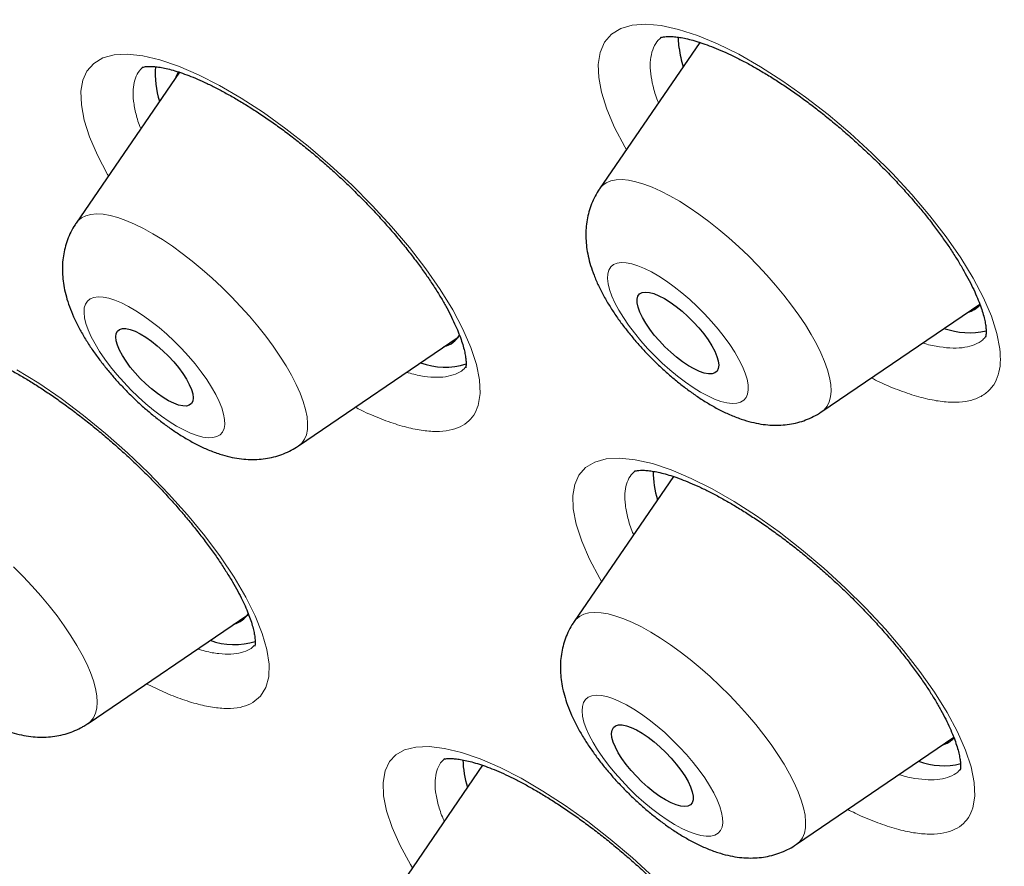
# Model space of a CAD drawing. Units: millimetres. Extents: x 8 to 954, y 12 to 973.
# Drawn here: x 856 to 863, y 459 to 466 of the extents above; entities that cross this region are included whole.
import ezdxf

# ---------------------------------------------------------------- set-up
doc = ezdxf.new("R2010")
doc.units = ezdxf.units.MM

msp = doc.modelspace()

# ---------------------------------------------------------------- linework, layer by layer
at = {"color": 7, "linetype": 'Continuous', "lineweight": 30}
for p, q in [((861.0006, 465.4895), (860.2233, 464.3545)), ((856.9657, 465.2582), (856.1644, 464.0883)), ((856.9382, 465.2193), (856.9375, 465.2171)), ((861.9469, 462.6267), (863.1706, 463.4605)), ((857.8881, 462.3605), (859.1259, 463.2039)), ((857.8881, 462.3605), (857.8864, 462.3594)), ((860.7965, 462.1229), (860.026, 460.9979)), ((856.2566, 460.2075), (857.4945, 461.0509)), ((856.2236, 460.1865), (856.2554, 460.2076)), ((861.7497, 459.2701), (862.9689, 460.1008)), ((859.3153, 459.8828), (858.5511, 458.7671)), ((861.7497, 459.2701), (861.748, 459.269))]:
    msp.add_line(p, q, dxfattribs=at)
at = {"color": 252, "linetype": 'Continuous', "lineweight": 0, "flags": 128}
for points in [[(860.4305, 464.6572), (860.4175, 464.6787), (860.3394, 464.8293), (860.279, 464.9721), (860.2376, 465.1042), (860.2164, 465.2171), (860.2124, 465.3184), (860.2273, 465.4124), (860.2616, 465.491), (860.3148, 465.5528), (860.3865, 465.5968), (860.4758, 465.623), (860.5811, 465.6308), (860.7016, 465.62), (860.8359, 465.5908), (860.9815, 465.5438), (861.1373, 465.4792), (861.3016, 465.3979), (861.4712, 465.3013), (861.6448, 465.1902), (861.8205, 465.0658), (861.9951, 464.9305), (862.1668, 464.7853), (862.3342, 464.6318), (862.4939, 464.473), (862.6443, 464.3102), (862.7843, 464.1451), (862.9111, 463.9808), (863.0232, 463.8188), (863.1199, 463.6608), (863.1994, 463.5095), (863.2607, 463.3665), (863.3034, 463.2332), (863.3267, 463.112), (863.3267, 463.112)], [(856.4151, 464.4543), (856.4083, 464.4655), (856.3296, 464.6156), (856.2689, 464.7567), (856.2272, 464.8872), (856.2046, 465.0062), (856.2013, 465.1114), (856.2161, 465.1963), (856.2478, 465.2674), (856.3001, 465.3269), (856.3708, 465.369), (856.4585, 465.3931), (856.5626, 465.3986), (856.682, 465.3857), (856.8144, 465.3547), (856.9587, 465.3056), (857.1135, 465.2391), (857.2757, 465.1564), (857.444, 465.0582), (857.6167, 464.9455), (857.7905, 464.8205), (857.9638, 464.6841), (858.135, 464.5379), (858.3008, 464.3846), (858.4596, 464.2255), (858.6099, 464.0622), (858.749, 463.8979), (858.8752, 463.734), (858.9877, 463.5722), (859.0842, 463.4155), (859.1636, 463.2655), (859.2255, 463.1234), (859.2687, 462.992), (859.2924, 462.8725), (859.2968, 462.7661), (859.2816, 462.6747), (859.2816, 462.6747)], [(860.2233, 464.3545), (860.2446, 464.3793), (860.2739, 464.4005), (860.3092, 464.4154), (860.3503, 464.4237), (860.3968, 464.4254), (860.4484, 464.4205), (860.5047, 464.409), (860.5653, 464.3911), (860.6298, 464.3669), (860.6978, 464.3364), (860.7686, 464.3), (860.8419, 464.2579), (860.9171, 464.2104), (860.9936, 464.1579), (861.071, 464.1007), (861.1485, 464.0393), (861.2258, 463.974), (861.3022, 463.9054), (861.3771, 463.8339), (861.4501, 463.7601), (861.5206, 463.6846), (861.5881, 463.6077), (861.6521, 463.5301), (861.7122, 463.4524), (861.7679, 463.3752), (861.8188, 463.2988), (861.8646, 463.224), (861.9048, 463.1513), (861.9394, 463.0812), (861.9679, 463.0141), (861.9902, 462.9506), (862.0061, 462.8911), (862.0155, 462.8361), (862.0183, 462.786), (862.0146, 462.7411), (862.0043, 462.7017), (861.9875, 462.6681), (861.9644, 462.6406), (861.9469, 462.6267)], [(856.1644, 464.0883), (856.1777, 464.105), (856.2051, 464.1282), (856.2385, 464.1451), (856.2777, 464.1555), (856.3225, 464.1593), (856.3725, 464.1565), (856.4274, 464.1472), (856.4867, 464.1313), (856.55, 464.109), (856.6169, 464.0805), (856.6869, 464.046), (856.7595, 464.0057), (856.8341, 463.9599), (856.9103, 463.909), (856.9874, 463.8532), (857.065, 463.7931), (857.1424, 463.729), (857.2191, 463.6614), (857.2945, 463.5908), (857.3682, 463.5177), (857.4396, 463.4426), (857.5081, 463.3661), (857.5733, 463.2887), (857.6346, 463.211), (857.6918, 463.1335), (857.7443, 463.0568), (857.7917, 462.9815), (857.8338, 462.908), (857.8702, 462.837), (857.9006, 462.7689), (857.9249, 462.7042), (857.9428, 462.6434), (857.9543, 462.5869), (857.9593, 462.5352), (857.9576, 462.4886), (857.9494, 462.4474), (857.9347, 462.4119), (857.9136, 462.3825), (857.8881, 462.3605)], [(861.3741, 462.8336), (861.3661, 462.8768), (861.3515, 462.9243), (861.3306, 462.9756), (861.3036, 463.0301), (861.2709, 463.0871), (861.2329, 463.1459), (861.1899, 463.2058), (861.1426, 463.266), (861.0914, 463.3259), (861.0371, 463.3847), (860.9803, 463.4417), (860.9217, 463.4963), (860.8619, 463.5476), (860.8018, 463.5952), (860.742, 463.6383), (860.6833, 463.6767), (860.6263, 463.7096), (860.5718, 463.7369), (860.5205, 463.758), (860.4729, 463.7728), (860.4296, 463.7811), (860.3912, 463.7828), (860.3582, 463.7778), (860.3308, 463.7663), (860.3095, 463.7483), (860.2946, 463.7241), (860.2861, 463.694), (860.2842, 463.6584), (860.289, 463.6176), (860.3003, 463.5721), (860.318, 463.5226), (860.342, 463.4696), (860.3719, 463.4138), (860.4073, 463.3558), (860.4479, 463.2964), (860.4931, 463.2362), (860.5424, 463.1761), (860.5952, 463.1166), (860.6509, 463.0586), (860.7087, 463.0028), (860.768, 462.9498), (860.828, 462.9003), (860.8881, 462.8548), (860.9474, 462.814), (861.0054, 462.7783), (861.0612, 462.7482), (861.1141, 462.7239), (861.1637, 462.7059), (861.2092, 462.6944), (861.2501, 462.6894), (861.2859, 462.691), (861.3161, 462.6993), (861.3405, 462.7141), (861.3586, 462.7352), (861.3704, 462.7624), (861.3755, 462.7953), (861.3741, 462.8336)], [(857.3109, 462.4942), (857.3166, 462.5267), (857.3155, 462.5647), (857.3079, 462.6076), (857.2938, 462.6548), (857.2733, 462.7059), (857.2467, 462.7602), (857.2144, 462.8171), (857.1766, 462.8758), (857.134, 462.9356), (857.0869, 462.9959), (857.036, 463.0558), (856.9819, 463.1147), (856.9252, 463.1719), (856.8667, 463.2265), (856.807, 463.2781), (856.7469, 463.3259), (856.687, 463.3694), (856.6282, 463.4081), (856.5711, 463.4414), (856.5164, 463.469), (856.4649, 463.4906), (856.417, 463.5058), (856.3735, 463.5145), (856.3347, 463.5166), (856.3013, 463.5121), (856.2736, 463.501), (856.2519, 463.4835), (856.2365, 463.4597), (856.2276, 463.4299), (856.2253, 463.3946), (856.2296, 463.3541), (856.2405, 463.309), (856.2578, 463.2597), (856.2814, 463.2069), (856.3109, 463.1513), (856.346, 463.0934), (856.3863, 463.0341), (856.4312, 462.9739), (856.4802, 462.9137), (856.5328, 462.8542), (856.5883, 462.7961), (856.646, 462.7401), (856.7052, 462.6869), (856.7652, 462.6371), (856.8253, 462.5914), (856.8847, 462.5503), (856.9428, 462.5142), (856.9987, 462.4837), (857.0519, 462.4591), (857.1017, 462.4407), (857.1475, 462.4287), (857.1887, 462.4232), (857.2248, 462.4245), (857.2555, 462.4323), (857.2802, 462.4466), (857.2988, 462.4673), (857.3109, 462.4942)], [(855.7044, 462.9514), (855.8744, 462.846), (856.0469, 462.7276), (856.2204, 462.5971), (856.3931, 462.4559), (856.5618, 462.3067), (856.7249, 462.1508), (856.8809, 461.9897), (857.0268, 461.8265), (857.1611, 461.6627), (857.2826, 461.4999), (857.3891, 461.3411), (857.4794, 461.188), (857.5528, 461.0419), (857.6079, 460.9056), (857.6439, 460.7805), (857.6609, 460.6676), (857.6584, 460.5691), (857.6362, 460.486), (857.5947, 460.419), (857.5348, 460.3694), (857.5348, 460.3694)], [(860.2389, 461.3088), (860.2251, 461.3313), (860.1457, 461.4811), (860.0845, 461.622), (860.0424, 461.7524), (860.0194, 461.8713), (860.016, 461.9765), (860.0308, 462.0615), (860.0625, 462.1327), (860.115, 462.1924), (860.186, 462.2349), (860.2741, 462.2594), (860.3788, 462.2654), (860.4989, 462.253), (860.632, 462.2226), (860.7772, 462.1742), (860.9329, 462.1084), (861.0961, 462.0265), (861.2655, 461.929), (861.4393, 461.8171), (861.6143, 461.6929), (861.7889, 461.5573), (861.9613, 461.4118), (862.1283, 461.2591), (862.2883, 461.1007), (862.4398, 460.938), (862.5799, 460.7742), (862.7072, 460.6109), (862.8206, 460.4495), (862.9179, 460.2931), (862.998, 460.1434), (863.0605, 460.0015), (863.1041, 459.8702), (863.1281, 459.7508), (863.1326, 459.6444), (863.1175, 459.5529), (863.1175, 459.5529)], [(855.6793, 461.4221), (855.7525, 461.3485), (855.8233, 461.273), (855.8911, 461.1963), (855.9555, 461.1188), (856.016, 461.0411), (856.0722, 460.9637), (856.1236, 460.8873), (856.1699, 460.8123), (856.2107, 460.7393), (856.2459, 460.6689), (856.275, 460.6015), (856.2979, 460.5376), (856.3145, 460.4777), (856.3245, 460.4223), (856.3281, 460.3716), (856.325, 460.3261), (856.3153, 460.2862), (856.2992, 460.252), (856.2767, 460.2239), (856.2566, 460.2075)], [(860.026, 460.9979), (860.0393, 461.0146), (860.0666, 461.0379), (860.1001, 461.0547), (860.1393, 461.0651), (860.1841, 461.0689), (860.2341, 461.0662), (860.289, 461.0568), (860.3483, 461.0409), (860.4116, 461.0187), (860.4785, 460.9902), (860.5485, 460.9557), (860.6211, 460.9154), (860.6957, 460.8696), (860.7719, 460.8186), (860.849, 460.7629), (860.9265, 460.7027), (861.004, 460.6386), (861.0807, 460.571), (861.1561, 460.5004), (861.2298, 460.4273), (861.3012, 460.3522), (861.3697, 460.2757), (861.4348, 460.1983), (861.4962, 460.1206), (861.5534, 460.0431), (861.6058, 459.9664), (861.6533, 459.8911), (861.6953, 459.8176), (861.7317, 459.7466), (861.7622, 459.6785), (861.7865, 459.6138), (861.8044, 459.553), (861.8159, 459.4966), (861.8209, 459.4448), (861.8192, 459.3982), (861.811, 459.357), (861.7963, 459.3216), (861.7752, 459.2921), (861.7497, 459.2701)], [(861.1725, 459.4038), (861.1781, 459.4364), (861.1771, 459.4743), (861.1695, 459.5172), (861.1554, 459.5645), (861.1349, 459.6156), (861.1083, 459.6699), (861.076, 459.7267), (861.0382, 459.7854), (860.9956, 459.8453), (860.9485, 459.9055), (860.8976, 459.9655), (860.8435, 460.0244), (860.7868, 460.0815), (860.7283, 460.1362), (860.6686, 460.1877), (860.6084, 460.2356), (860.5486, 460.2791), (860.4898, 460.3177), (860.4327, 460.3511), (860.378, 460.3787), (860.3264, 460.4002), (860.2786, 460.4155), (860.235, 460.4242), (860.1963, 460.4263), (860.1629, 460.4218), (860.1351, 460.4107), (860.1135, 460.3931), (860.0981, 460.3693), (860.0892, 460.3396), (860.0869, 460.3042), (860.0912, 460.2638), (860.1021, 460.2186), (860.1194, 460.1694), (860.143, 460.1166), (860.1725, 460.0609), (860.2076, 460.0031), (860.2478, 459.9437), (860.2928, 459.8836), (860.3418, 459.8234), (860.3944, 459.7639), (860.4499, 459.7058), (860.5076, 459.6498), (860.5668, 459.5966), (860.6268, 459.5468), (860.6869, 459.5011), (860.7463, 459.4599), (860.8044, 459.4239), (860.8603, 459.3934), (860.9135, 459.3687), (860.9633, 459.3503), (861.0091, 459.3383), (861.0503, 459.3329), (861.0864, 459.3341), (861.1171, 459.3419), (861.1418, 459.3563), (861.1604, 459.377), (861.1725, 459.4038)], [(858.7715, 459.0888), (858.7566, 459.1127), (858.6766, 459.2609), (858.6149, 459.4002), (858.5717, 459.5297), (858.5478, 459.6467), (858.5438, 459.75), (858.5593, 459.8388), (858.594, 459.9116), (858.6439, 459.9643), (858.7098, 460.0017), (858.7972, 460.0241), (858.9013, 460.0284), (859.02, 460.0145), (859.1525, 459.9823), (859.2972, 459.9322), (859.4516, 459.8654), (859.6142, 459.7821), (859.7835, 459.6834), (859.9561, 459.5711), (860.1307, 459.446), (860.3055, 459.3096), (860.4771, 459.1644), (860.644, 459.0116)]]:
    msp.add_lwpolyline(points, dxfattribs=at)
at = {"color": 7, "linetype": 'Continuous', "lineweight": 30, "flags": 128}
for points in [[(860.8392, 465.4455), (860.8353, 465.5052), (860.8357, 465.5313)], [(860.999, 465.4919), (860.9974, 465.4868), (860.9964, 465.4833)], [(856.9564, 465.263), (856.9541, 465.2589), (856.9382, 465.2193)], [(860.5142, 463.4696), (860.514, 463.4984), (860.5204, 463.5216), (860.5335, 463.5387), (860.5528, 463.5493), (860.5781, 463.5533), (860.6088, 463.5506), (860.6441, 463.5411), (860.6834, 463.5251), (860.7259, 463.503), (860.7705, 463.4752), (860.8164, 463.4422), (860.8627, 463.4049), (860.9082, 463.364), (860.952, 463.3204), (860.9933, 463.2749), (861.031, 463.2287), (861.0645, 463.1826), (861.093, 463.1376), (861.1158, 463.0947), (861.1326, 463.0549), (861.143, 463.0189), (861.1466, 462.9875), (861.1435, 462.9615), (861.1337, 462.9412), (861.1175, 462.9273), (861.0951, 462.92), (861.0671, 462.9194), (861.034, 462.9255), (860.9965, 462.9383), (860.9556, 462.9574), (860.9119, 462.9824), (860.8665, 463.0129), (860.8203, 463.0481), (860.7743, 463.0873), (860.7295, 463.1297), (860.6868, 463.1744), (860.6472, 463.2203), (860.6115, 463.2666), (860.5805, 463.3123), (860.5547, 463.3563), (860.5348, 463.3978), (860.5213, 463.4358), (860.5142, 463.4696)], [(856.474, 463.2316), (856.484, 463.2508), (856.5003, 463.2637), (856.5227, 463.2701), (856.5507, 463.2697), (856.5836, 463.2627), (856.6206, 463.2491), (856.661, 463.2293), (856.7039, 463.2037), (856.7483, 463.1728), (856.7932, 463.1375), (856.8376, 463.0984), (856.8805, 463.0564), (856.921, 463.0125), (856.9581, 462.9676), (856.991, 462.9228), (857.019, 462.879), (857.0415, 462.8372), (857.058, 462.7985), (857.068, 462.7635), (857.0714, 462.7332), (857.0681, 462.7081), (857.0582, 462.6889), (857.0418, 462.676), (857.0194, 462.6696), (856.9915, 462.67), (856.9586, 462.677), (856.9215, 462.6906), (856.8811, 462.7104), (856.8382, 462.736), (856.7938, 462.7668), (856.749, 462.8022), (856.7046, 462.8413), (856.6617, 462.8833), (856.6212, 462.9272), (856.5841, 462.9721), (856.5511, 463.0169), (856.5231, 463.0607), (856.5006, 463.1024), (856.4842, 463.1412), (856.4741, 463.1761), (856.4707, 463.2065), (856.474, 463.2316)], [(860.3195, 460.1554), (860.3296, 460.1753), (860.3462, 460.1888), (860.369, 460.1958), (860.3973, 460.196), (860.4307, 460.1895), (860.4683, 460.1764), (860.5095, 460.1569), (860.5533, 460.1315), (860.5988, 460.1008), (860.645, 460.0653), (860.6909, 460.0259), (860.7356, 459.9833), (860.7781, 459.9386), (860.8175, 459.8926), (860.853, 459.8463), (860.8838, 459.8007), (860.9092, 459.7568), (860.9287, 459.7155), (860.9419, 459.6777), (860.9486, 459.6442), (860.9484, 459.6157), (860.9416, 459.5928), (860.9282, 459.5761), (860.9085, 459.5658), (860.8829, 459.5622), (860.8519, 459.5654), (860.8163, 459.5752), (860.7768, 459.5916), (860.7342, 459.614), (860.6894, 459.6422), (860.6435, 459.6754), (860.5973, 459.7129), (860.5518, 459.754), (860.5081, 459.7978), (860.467, 459.8433), (860.4295, 459.8896), (860.3963, 459.9357), (860.3681, 459.9805), (860.3456, 460.0232), (860.3292, 460.0629), (860.3192, 460.0986), (860.316, 460.1297), (860.3195, 460.1554)]]:
    msp.add_lwpolyline(points, dxfattribs=at)
at = {"color": 7, "linetype": 'Continuous', "lineweight": 30}
for centre, radius, start, end in [((861.7324, 465.56), 0.9005, 187.30626, 196.82001), ((857.4247, 465.2411), 0.6474, 174.59954, 198.72828), ((863.0272, 463.5871), 0.1966, 284.84554, 317.78065), ((858.9712, 463.3154), 0.1906, 284.44563, 330.00387), ((863.089, 463.8303), 0.5919, 250.70472, 282.88914), ((859.0222, 463.4911), 0.5207, 248.87932, 288.54233), ((861.3583, 462.1648), 0.7203, 180.00893, 197.9535), ((857.3389, 461.1638), 0.1921, 284.59233, 327.14223), ((857.3923, 461.3799), 0.5605, 250.26486, 286.72077), ((862.8298, 460.2309), 0.197, 284.85806, 316.5383), ((859.9244, 459.9413), 0.7615, 181.20143, 197.52709), ((862.8893, 460.4299), 0.55, 249.43343, 284.13264)]:
    msp.add_arc(centre, radius, start, end, dxfattribs=at)
at = {"color": 252, "linetype": 'Continuous', "lineweight": 0}
for points, knots in [([(804.8479, 517.8214), (804.8844, 517.8626), (805.1245, 518.1336), (805.6707, 518.5319), (806.4896, 519.0077), (807.4184, 519.3645), (808.4421, 519.6132), (809.5607, 519.7497), (810.7698, 519.7746), (812.0657, 519.6874), (813.4445, 519.4887), (814.9017, 519.1788), (816.4328, 518.7589), (818.033, 518.2303), (819.6971, 517.5945), (821.4201, 516.8537), (823.1964, 516.0102), (825.0205, 515.0665), (826.8866, 514.0257), (828.7889, 512.891), (830.7213, 511.6661), (832.6779, 510.3547), (834.6524, 508.961), (836.6386, 507.4895), (838.6303, 505.9446), (840.6213, 504.3313), (842.6051, 502.6546), (844.5757, 500.9198), (846.5268, 499.1325), (848.4522, 497.2981), (850.346, 495.4225), (852.202, 493.5116), (854.0147, 491.5714), (855.7781, 489.608), (857.4868, 487.6275), (859.1353, 485.6363), (860.7186, 483.6405), (862.2315, 481.6465), (863.6695, 479.6605), (865.0278, 477.6887), (866.3024, 475.7375), (867.489, 473.8128), (868.5841, 471.9208), (869.5841, 470.0675), (870.486, 468.2586), (871.2868, 466.4998), (871.9841, 464.7967), (872.5757, 463.1547), (873.0596, 461.5788), (873.4345, 460.0741), (873.6991, 458.6454), (873.8525, 457.297), (873.8943, 456.0332), (873.8245, 454.858), (873.6429, 453.7754), (873.3511, 452.7876), (872.9462, 451.9018), (872.4775, 451.1583), (872.0942, 450.7604), (871.9235, 450.5833)], [0, 0, 0, 0, 0.003203, 0.021066, 0.038929, 0.056792, 0.074655, 0.092519, 0.110382, 0.128245, 0.146108, 0.163971, 0.181834, 0.199697, 0.21756, 0.235424, 0.253287, 0.27115, 0.289013, 0.306876, 0.324739, 0.342602, 0.360465, 0.378329, 0.396192, 0.414055, 0.431918, 0.449781, 0.467644, 0.485507, 0.50337, 0.521234, 0.539097, 0.55696, 0.574823, 0.592686, 0.610549, 0.628412, 0.646275, 0.664139, 0.682002, 0.699865, 0.717728, 0.735591, 0.753454, 0.771317, 0.78918, 0.807044, 0.824907, 0.84277, 0.860633, 0.878496, 0.896359, 0.914222, 0.932085, 0.949949, 0.967812, 0.985675, 1, 1, 1, 1]), ([(804.8767, 501.4411), (804.6479, 502.0613), (804.1921, 503.2963), (803.6864, 505.0358), (803.3171, 506.6778), (803.0963, 508.2153), (803.0208, 509.6501), (803.0912, 510.9759), (803.3031, 512.1846), (803.6583, 513.2631), (804.1557, 514.206), (804.7955, 515.0133), (805.5775, 515.6849), (806.4979, 516.2186), (807.5457, 516.6132), (808.7152, 516.8621), (810.0017, 516.9635), (811.4051, 516.9173), (812.9254, 516.7237), (814.5557, 516.384), (816.2799, 515.9044), (818.0856, 515.2858), (819.9653, 514.5303), (821.9188, 513.6377), (823.946, 512.6083), (826.038, 511.4469), (828.1761, 510.1662), (830.3431, 508.7743), (832.5298, 507.2768), (834.7359, 505.6738), (836.9613, 503.9653), (839.1966, 502.159), (841.423, 500.2722), (843.6216, 498.3189), (845.7823, 496.3074), (847.9052, 494.2379), (849.99, 492.1104), (852.0283, 489.9343), (854.0041, 487.7286), (855.8994, 485.5112), (857.7053, 483.292), (859.4217, 481.0711), (861.0486, 478.8486), (862.5794, 476.6339), (864.0039, 474.4451), (865.3071, 472.3015), (866.4838, 470.2121), (867.5305, 468.1791), (868.4593, 466.1954), (868.9667, 464.9307), (869.2214, 464.2957)], [0, 0, 0, 0, 0.020985, 0.041789, 0.062502, 0.083215, 0.104018, 0.125, 0.145987, 0.166791, 0.187505, 0.208217, 0.229019, 0.25, 0.270986, 0.291791, 0.312505, 0.333217, 0.354019, 0.375, 0.395986, 0.416791, 0.437505, 0.458217, 0.479019, 0.5, 0.520986, 0.541791, 0.562505, 0.583217, 0.604019, 0.625, 0.645986, 0.666791, 0.687505, 0.708217, 0.729019, 0.75, 0.770986, 0.791791, 0.812505, 0.833217, 0.854019, 0.875, 0.895985, 0.916789, 0.937502, 0.958215, 0.979017, 1, 1, 1, 1]), ([(860.7007, 465.5293), (860.6856, 465.514), (860.6542, 465.4818), (860.6265, 465.4154), (860.6136, 465.337), (860.6169, 465.2487), (860.6364, 465.1497), (860.6579, 465.0734), (860.6778, 465.0273), (860.6802, 465.0217)], [0, 0, 0, 0, 0.15559, 0.324456, 0.492788, 0.650426, 0.808065, 0.976486, 1, 1, 1, 1]), ([(856.6848, 465.3007), (856.6709, 465.2868), (856.6421, 465.258), (856.6169, 465.1978), (856.6037, 465.1241), (856.6063, 465.0364), (856.6273, 464.9347), (856.6476, 464.8618), (856.6654, 464.8211), (856.6657, 464.8203)], [0, 0, 0, 0, 0.150615, 0.313043, 0.475467, 0.648939, 0.82297, 0.99646, 1, 1, 1, 1]), ([(869.2214, 464.2957), (869.4479, 463.6812), (869.9008, 462.4522), (870.4028, 460.7153), (870.772, 459.0654), (870.9962, 457.5176), (871.0752, 456.0802), (871.0075, 454.7604), (870.7947, 453.5607), (870.4362, 452.4855), (869.9337, 451.5393), (869.2924, 450.7253), (868.5137, 450.0504), (867.6167, 449.5269), (866.6126, 449.1469), (865.5116, 448.903), (864.2969, 448.7925), (862.9851, 448.802), (862.0272, 448.9191), (861.5494, 448.9775)], [0, 0, 0, 0, 0.059647, 0.119293, 0.179195, 0.239107, 0.298753, 0.35839, 0.418037, 0.477683, 0.537584, 0.597497, 0.657143, 0.716779, 0.77332, 0.829847, 0.88658, 0.943426, 1, 1, 1, 1]), ([(862.7275, 463.1586), (862.7331, 463.1568), (862.7806, 463.1413), (862.8608, 463.1267), (862.9657, 463.1162), (863.0572, 463.1224), (863.1338, 463.1449), (863.1881, 463.1741), (863.2105, 463.2012), (863.218, 463.2104)], [0, 0, 0, 0, 0.023588, 0.200732, 0.378447, 0.555591, 0.732607, 0.910194, 1, 1, 1, 1]), ([(863.3267, 463.112), (863.3292, 463.0752), (863.3342, 463.0014), (863.317, 462.909), (863.282, 462.8312), (863.2271, 462.7708), (863.1541, 462.7276), (863.0639, 462.7024), (862.957, 462.6961), (862.8353, 462.7081), (862.7004, 462.738), (862.5531, 462.7874), (862.4289, 462.8375), (862.3519, 462.8767), (862.3301, 462.8878)], [0, 0, 0, 0, 0.0875204, 0.1753162, 0.2628363, 0.3504854, 0.4384103, 0.5260592, 0.6137515, 0.7017247, 0.7894185, 0.8771847, 0.9652302, 1, 1, 1, 1]), ([(858.7249, 462.9307), (858.7628, 462.9208), (858.8395, 462.9009), (858.9406, 462.8906), (859.031, 462.8944), (859.1064, 462.9147), (859.1575, 462.9407), (859.1779, 462.9648), (859.1837, 462.9717)], [0, 0, 0, 0, 0.18174, 0.367579, 0.554011, 0.739852, 0.925428, 1, 1, 1, 1]), ([(859.2816, 462.6747), (859.2714, 462.6485), (859.251, 462.596), (859.1964, 462.5385), (859.1251, 462.497), (859.0357, 462.4745), (858.9304, 462.47), (858.8102, 462.4839), (858.6765, 462.5163), (858.5307, 462.5676), (858.4138, 462.6161), (858.3439, 462.6526), (858.3286, 462.6606)], [0, 0, 0, 0, 0.107512, 0.215364, 0.322881, 0.430531, 0.538524, 0.646177, 0.753871, 0.861905, 0.969598, 1, 1, 1, 1]), ([(860.4983, 462.1675), (860.4844, 462.1535), (860.4554, 462.1245), (860.43, 462.0642), (860.4169, 461.9904), (860.4198, 461.9027), (860.4408, 461.8011), (860.4636, 461.7231), (860.4841, 461.677), (860.4869, 461.6709)], [0, 0, 0, 0, 0.147489, 0.306154, 0.464816, 0.634339, 0.804414, 0.973929, 1, 1, 1, 1]), ([(857.1056, 460.7859), (857.1255, 460.7798), (857.1849, 460.7614), (857.2725, 460.7469), (857.3668, 460.7427), (857.4483, 460.7537), (857.4904, 460.7737), (857.5115, 460.7837)], [0, 0, 0, 0, 0.111523, 0.333701, 0.555563, 0.77814, 1, 1, 1, 1]), ([(857.5115, 460.7837), (857.5116, 460.7837), (857.5245, 460.7914), (857.5351, 460.8017), (857.5456, 460.812)], [0, 0, 0, 0, 0.005914, 1, 1, 1, 1]), ([(857.5348, 460.3694), (857.5101, 460.3576), (857.4605, 460.334), (857.3647, 460.3215), (857.2545, 460.326), (857.1294, 460.3494), (856.9915, 460.3911), (856.8513, 460.4454), (856.7537, 460.4937), (856.7091, 460.5158)], [0, 0, 0, 0, 0.145961, 0.292378, 0.438336, 0.584486, 0.731099, 0.877247, 1, 1, 1, 1]), ([(859.0239, 459.9367), (859.012, 459.9255), (858.984, 459.8992), (858.9584, 459.8414), (858.9452, 459.7663), (858.9487, 459.6786), (858.9708, 459.5784), (858.9945, 459.5012), (859.0155, 459.4554), (859.0183, 459.4492)], [0, 0, 0, 0, 0.125447, 0.294765, 0.464625, 0.63393, 0.803405, 0.973415, 1, 1, 1, 1]), ([(862.5438, 459.8112), (862.5472, 459.8101), (862.5921, 459.7951), (862.6698, 459.7799), (862.7738, 459.768), (862.8643, 459.7728), (862.9403, 459.7934), (862.9917, 459.8198), (863.0121, 459.844), (863.018, 459.8509)], [0, 0, 0, 0, 0.014553, 0.19704, 0.379396, 0.562331, 0.744679, 0.92675, 1, 1, 1, 1]), ([(863.1175, 459.5529), (863.1073, 459.5267), (863.0868, 459.4742), (863.032, 459.4163), (862.9604, 459.3746), (862.8706, 459.3516), (862.7647, 459.3467), (862.6438, 459.36), (862.5093, 459.3918), (862.3627, 459.4423), (862.2411, 459.4922), (862.1666, 459.5306), (862.1469, 459.5408)], [0, 0, 0, 0, 0.10662, 0.213583, 0.320204, 0.426984, 0.534099, 0.640877, 0.747711, 0.854884, 0.961718, 1, 1, 1, 1])]:
    msp.add_open_spline(points, degree=3, knots=knots, dxfattribs=at)
at = {"color": 7, "linetype": 'Continuous', "lineweight": 30}
for points, knots in [([(864.1174, 474.1985), (864.6174, 473.3722), (865.6297, 471.6993), (866.936, 469.2631), (868.0821, 466.8878), (869.0344, 464.6129), (869.7911, 462.4511), (870.3466, 460.4161), (870.6976, 458.5203), (870.842, 456.7755), (870.7789, 455.1923), (870.5087, 453.7806), (870.0329, 452.549), (869.3547, 451.5052), (868.4781, 450.6555), (867.4085, 450.0053), (866.1526, 449.5585), (864.718, 449.3179), (863.1137, 449.285), (861.3496, 449.4598), (859.4204, 449.8449), (857.3346, 450.4427), (855.0996, 451.2597), (852.7547, 452.2687), (851.109, 453.1081), (850.2862, 453.5278)], [0, 0, 0, 0, 0.042295, 0.085631, 0.128967, 0.172303, 0.215639, 0.258975, 0.302311, 0.345647, 0.388983, 0.432319, 0.475655, 0.518991, 0.562327, 0.605663, 0.648999, 0.692335, 0.735671, 0.779007, 0.822343, 0.866757, 0.911172, 0.955586, 1, 1, 1, 1]), ([(860.6979, 465.5267), (860.6978, 465.5267), (860.697, 465.5261), (860.7, 465.5279), (860.7092, 465.5308), (860.7264, 465.5342), (860.7517, 465.5362), (860.7837, 465.5358), (860.8224, 465.5323), (860.8674, 465.5251), (860.9186, 465.5139), (860.9762, 465.4981), (861.0397, 465.4773), (861.1087, 465.4514), (861.1826, 465.4203), (861.2607, 465.384), (861.3425, 465.3426), (861.4272, 465.2962), (861.5142, 465.2451), (861.6027, 465.1897), (861.6921, 465.1303), (861.7817, 465.0671), (861.8717, 465.0003), (861.9622, 464.9297), (862.0533, 464.8552), (862.1444, 464.7773), (862.2347, 464.6964), (862.3235, 464.6132), (862.4102, 464.5284), (862.4939, 464.4425), (862.5741, 464.3564), (862.6502, 464.2706), (862.7218, 464.1858), (862.7889, 464.1019), (862.8518, 464.0187), (862.9107, 463.9361), (862.9653, 463.8547), (863.015, 463.7752), (863.0596, 463.6983), (863.0987, 463.6247), (863.1322, 463.5552), (863.16, 463.4904), (863.1822, 463.4311), (863.1988, 463.3779), (863.2103, 463.3315), (863.2156, 463.3014), (863.2184, 463.2801), (863.2202, 463.2607), (863.2206, 463.2384), (863.219, 463.2197), (863.2168, 463.2085), (863.2151, 463.2041), (863.2153, 463.2047), (863.2154, 463.2049)], [0, 0, 0, 0, 0.001672, 0.022037, 0.041007, 0.061072, 0.080337, 0.09931, 0.118109, 0.136677, 0.155752, 0.175335, 0.195397, 0.215893, 0.236757, 0.257917, 0.279296, 0.300818, 0.322411, 0.343998, 0.365514, 0.386931, 0.408215, 0.429836, 0.451743, 0.473874, 0.49616, 0.518527, 0.540884, 0.563137, 0.585213, 0.607046, 0.628581, 0.649803, 0.671127, 0.692606, 0.714155, 0.735708, 0.757188, 0.778518, 0.799621, 0.820421, 0.840846, 0.860833, 0.880341, 0.899357, 0.904686, 0.915564, 0.934385, 0.953301, 0.972561, 0.992589, 1, 1, 1, 1]), ([(856.6778, 465.2963), (856.6777, 465.2962), (856.6769, 465.2958), (856.6807, 465.2976), (856.6919, 465.3004), (856.7118, 465.3031), (856.7389, 465.304), (856.773, 465.3022), (856.814, 465.2971), (856.8614, 465.288), (856.9149, 465.2744), (856.9737, 465.2562), (857.0375, 465.2332), (857.1061, 465.2051), (857.1794, 465.1719), (857.2572, 465.1334), (857.3389, 465.0896), (857.4238, 465.0408), (857.5114, 464.9871), (857.601, 464.9288), (857.6918, 464.8663), (857.7832, 464.8), (857.8745, 464.7304), (857.9651, 464.658), (858.0544, 464.583), (858.1425, 464.5055), (858.2296, 464.4255), (858.3157, 464.3428), (858.4003, 464.2579), (858.4829, 464.1714), (858.5626, 464.0839), (858.6389, 463.9963), (858.7112, 463.9091), (858.7788, 463.8232), (858.8414, 463.7393), (858.8986, 463.658), (858.9503, 463.5794), (858.9971, 463.5033), (859.039, 463.4295), (859.0758, 463.3586), (859.1073, 463.2914), (859.1334, 463.2287), (859.154, 463.1713), (859.1694, 463.1198), (859.1798, 463.0749), (859.1859, 463.0373), (859.1882, 463.0073), (859.1879, 462.9854), (859.1863, 462.9716), (859.1849, 462.9666), (859.1849, 462.9667), (859.1849, 462.9667)], [0, 0, 0, 0, 0.0032144, 0.0227403, 0.0433723, 0.06302, 0.082366, 0.1017178, 0.1212096, 0.1409253, 0.160887, 0.181048, 0.2012067, 0.2216066, 0.2424679, 0.2637359, 0.2853523, 0.3072517, 0.3293649, 0.3516215, 0.3739515, 0.3962806, 0.4185393, 0.4406807, 0.4626676, 0.4845333, 0.5066163, 0.5289559, 0.551495, 0.5741628, 0.596887, 0.6195646, 0.6421062, 0.6644286, 0.6864592, 0.7081351, 0.7294156, 0.7506335, 0.7720441, 0.7934358, 0.8147347, 0.8358585, 0.85673, 0.8772665, 0.8974009, 0.9170934, 0.9363434, 0.9552194, 0.9738848, 0.9928839, 1, 1, 1, 1]), ([(860.2238, 464.3539), (860.2202, 464.349), (860.2034, 464.3264), (860.1799, 464.2821), (860.1538, 464.2222), (860.1349, 464.1602), (860.1224, 464.097), (860.1161, 464.0326), (860.116, 463.9671), (860.1219, 463.9001), (860.134, 463.8308), (860.153, 463.7584), (860.1795, 463.682), (860.2138, 463.6024), (860.2553, 463.5214), (860.3025, 463.4413), (860.3538, 463.3636), (860.4086, 463.2883), (860.4663, 463.2155), (860.5267, 463.1449), (860.5898, 463.0765), (860.6551, 463.0105), (860.7226, 462.947), (860.792, 462.8862), (860.8632, 462.8285), (860.9362, 462.7739), (861.0112, 462.7227), (861.0886, 462.6752), (861.1692, 462.6315), (861.2538, 462.5926), (861.3373, 462.5618), (861.4171, 462.54), (861.4902, 462.5266), (861.5604, 462.5202), (861.6283, 462.5205), (861.6945, 462.5272), (861.7587, 462.5404), (861.8209, 462.5599), (861.8822, 462.5875), (861.9244, 462.6099), (861.9449, 462.6256), (861.9463, 462.6267)], [0, 0, 0, 0, 0.006011, 0.027785, 0.049417, 0.071042, 0.092814, 0.114934, 0.137655, 0.161313, 0.186335, 0.213203, 0.242298, 0.273457, 0.305518, 0.336949, 0.367419, 0.397043, 0.426037, 0.454597, 0.482892, 0.51106, 0.539233, 0.567502, 0.595993, 0.624865, 0.654307, 0.684558, 0.715923, 0.748727, 0.783076, 0.811732, 0.838199, 0.862959, 0.886503, 0.909202, 0.931326, 0.953059, 0.974528, 0.998233, 1, 1, 1, 1]), ([(856.1646, 464.0875), (856.1618, 464.0836), (856.1457, 464.0621), (856.1227, 464.019), (856.0962, 463.9593), (856.0769, 463.8974), (856.064, 463.8342), (856.0574, 463.7699), (856.057, 463.7044), (856.0625, 463.6375), (856.0744, 463.5684), (856.0929, 463.4961), (856.119, 463.42), (856.1529, 463.3405), (856.1941, 463.2595), (856.241, 463.1793), (856.2921, 463.1014), (856.3467, 463.0261), (856.4042, 462.9531), (856.4646, 462.8824), (856.5274, 462.8139), (856.5927, 462.7477), (856.6601, 462.6841), (856.7294, 462.6232), (856.8005, 462.5652), (856.8734, 462.5105), (856.9483, 462.4591), (857.0255, 462.4114), (857.1059, 462.3675), (857.1903, 462.3283), (857.2737, 462.2971), (857.3536, 462.2748), (857.4269, 462.2609), (857.4972, 462.2542), (857.5653, 462.254), (857.6315, 462.2603), (857.6959, 462.2732), (857.7582, 462.2923), (857.8176, 462.3184), (857.861, 462.3413), (857.8829, 462.3576), (857.8875, 462.361)], [0, 0, 0, 0, 0.004714, 0.0265, 0.048135, 0.069755, 0.091513, 0.113609, 0.136288, 0.159888, 0.184824, 0.211579, 0.240551, 0.271616, 0.303685, 0.335169, 0.365687, 0.395353, 0.424376, 0.452955, 0.481261, 0.509432, 0.537603, 0.565861, 0.594339, 0.623186, 0.652592, 0.682792, 0.714088, 0.746808, 0.781083, 0.809885, 0.83648, 0.861332, 0.884939, 0.907684, 0.929838, 0.95159, 0.973073, 0.994382, 1, 1, 1, 1]), ([(855.0414, 463.141), (855.0412, 463.1409), (855.0403, 463.1405), (855.0458, 463.1425), (855.0594, 463.1447), (855.081, 463.1462), (855.1099, 463.1456), (855.146, 463.1421), (855.1889, 463.135), (855.2385, 463.1238), (855.2943, 463.1079), (855.3558, 463.0872), (855.4226, 463.0614), (855.494, 463.0306), (855.5694, 462.9946), (855.648, 462.9537), (855.7293, 462.9081), (855.8132, 462.8579), (855.8997, 462.8029), (855.9885, 462.7431), (856.0791, 462.679), (856.1708, 462.6107), (856.263, 462.5388), (856.3551, 462.4637), (856.4463, 462.3858), (856.536, 462.3058), (856.6237, 462.2242), (856.7087, 462.1416), (856.7906, 462.0582), (856.8697, 461.974), (856.9462, 461.8889), (857.02, 461.8028), (857.0906, 461.7164), (857.1575, 461.6304), (857.22, 461.5455), (857.2776, 461.4626), (857.33, 461.3824), (857.3768, 461.3057), (857.4176, 461.2331), (857.4524, 461.1655), (857.4813, 461.103), (857.505, 461.045), (857.5236, 460.9918), (857.5373, 460.944), (857.5463, 460.9025), (857.5512, 460.868), (857.5528, 460.841), (857.552, 460.8215), (857.5505, 460.8107), (857.5491, 460.8068), (857.5495, 460.8078), (857.5495, 460.8079)], [0, 0, 0, 0, 0.005059, 0.025082, 0.04403, 0.062733, 0.081529, 0.100619, 0.12011, 0.140028, 0.160353, 0.181041, 0.20203, 0.223258, 0.244664, 0.266173, 0.287603, 0.309137, 0.330998, 0.353141, 0.37552, 0.398077, 0.420756, 0.443492, 0.466215, 0.488856, 0.511367, 0.533704, 0.555831, 0.577814, 0.600066, 0.622519, 0.645114, 0.667776, 0.690404, 0.712896, 0.735154, 0.75709, 0.778619, 0.799655, 0.820146, 0.840501, 0.86099, 0.881306, 0.901393, 0.921211, 0.940766, 0.960119, 0.979443, 0.998951, 1, 1, 1, 1]), ([(860.4921, 462.1636), (860.4919, 462.1635), (860.4912, 462.163), (860.4952, 462.165), (860.5067, 462.1679), (860.5269, 462.1708), (860.5542, 462.1719), (860.5886, 462.1703), (860.6299, 462.1654), (860.6776, 462.1566), (860.7314, 462.1434), (860.7905, 462.1256), (860.8547, 462.1029), (860.9236, 462.0752), (860.9973, 462.0425), (861.0755, 462.0044), (861.1576, 461.9612), (861.243, 461.9128), (861.3311, 461.8597), (861.4212, 461.8019), (861.5126, 461.74), (861.6046, 461.6743), (861.6964, 461.6052), (861.7876, 461.5333), (861.8775, 461.4588), (861.9662, 461.3818), (862.0539, 461.3023), (862.1406, 461.2201), (862.2258, 461.1357), (862.309, 461.0497), (862.3893, 460.9626), (862.4663, 460.8754), (862.5392, 460.7886), (862.6075, 460.703), (862.6707, 460.6193), (862.7284, 460.5382), (862.7807, 460.4599), (862.828, 460.3839), (862.8704, 460.3103), (862.9077, 460.2395), (862.9396, 460.1724), (862.9661, 460.1098), (862.9872, 460.0523), (863.0029, 460.0007), (863.0137, 459.9557), (863.02, 459.9179), (863.0226, 459.8877), (863.0224, 459.8655), (863.0208, 459.8512), (863.0194, 459.8461), (863.0194, 459.8461), (863.0194, 459.8461)], [0, 0, 0, 0, 0.004193, 0.023701, 0.044315, 0.063945, 0.083275, 0.102609, 0.122078, 0.141768, 0.1617, 0.181832, 0.201962, 0.222319, 0.243135, 0.264356, 0.285925, 0.307777, 0.329844, 0.352054, 0.374339, 0.396625, 0.418841, 0.440941, 0.462888, 0.484713, 0.506742, 0.529027, 0.551512, 0.574129, 0.596804, 0.619433, 0.641928, 0.664208, 0.686198, 0.707838, 0.729081, 0.750234, 0.771591, 0.792929, 0.814175, 0.835254, 0.856081, 0.876581, 0.896684, 0.916349, 0.935579, 0.954436, 0.973089, 0.992986, 1, 1, 1, 1]), ([(854.5334, 461.9342), (854.5268, 461.9248), (854.5074, 461.8974), (854.4824, 461.848), (854.4582, 461.7875), (854.4409, 461.7252), (854.4299, 461.6617), (854.4252, 461.597), (854.4266, 461.5312), (854.434, 461.4637), (854.4479, 461.3937), (854.4686, 461.3203), (854.4971, 461.2431), (854.5333, 461.1629), (854.5764, 461.0819), (854.6247, 461.0024), (854.6769, 460.9253), (854.7324, 460.8506), (854.7909, 460.7783), (854.852, 460.7083), (854.9156, 460.6405), (854.9815, 460.5751), (855.0495, 460.5123), (855.1194, 460.4522), (855.191, 460.3953), (855.2645, 460.3415), (855.3401, 460.2912), (855.4182, 460.2446), (855.4997, 460.2021), (855.5819, 460.1661), (855.6624, 460.1379), (855.7384, 460.1181), (855.811, 460.1059), (855.8808, 460.1006), (855.9485, 460.1018), (856.0143, 460.1096), (856.0782, 460.1238), (856.1399, 460.1445), (856.1882, 460.1664), (856.2153, 460.1818), (856.2236, 460.1865)], [0, 0, 0, 0, 0.011471, 0.033481, 0.055379, 0.077305, 0.099431, 0.121962, 0.145183, 0.169453, 0.195222, 0.222984, 0.253031, 0.284981, 0.317375, 0.34898, 0.379615, 0.409443, 0.438688, 0.46754, 0.496158, 0.524683, 0.553238, 0.581918, 0.610861, 0.640235, 0.67024, 0.701138, 0.733247, 0.76688, 0.797762, 0.826438, 0.852947, 0.877808, 0.901503, 0.924394, 0.946735, 0.968701, 0.990418, 1, 1, 1, 1]), ([(860.0262, 460.9971), (860.0234, 460.9933), (860.0073, 460.9717), (859.9842, 460.9286), (859.9578, 460.8689), (859.9385, 460.807), (859.9256, 460.7438), (859.919, 460.6795), (859.9185, 460.6141), (859.9241, 460.5472), (859.9359, 460.478), (859.9545, 460.4058), (859.9806, 460.3297), (860.0145, 460.2502), (860.0557, 460.1692), (860.1026, 460.089), (860.1537, 460.0111), (860.2083, 459.9357), (860.2658, 459.8627), (860.3261, 459.792), (860.389, 459.7235), (860.4543, 459.6574), (860.5216, 459.5937), (860.5909, 459.5328), (860.6621, 459.4749), (860.735, 459.4202), (860.8099, 459.3688), (860.8871, 459.321), (860.9675, 459.2772), (861.0519, 459.2379), (861.1353, 459.2068), (861.2151, 459.1844), (861.2885, 459.1706), (861.3588, 459.1638), (861.4269, 459.1636), (861.4931, 459.17), (861.5574, 459.1828), (861.6198, 459.2019), (861.6791, 459.228), (861.7226, 459.251), (861.7445, 459.2673), (861.7491, 459.2707)], [0, 0, 0, 0, 0.004715, 0.026501, 0.048135, 0.069756, 0.091518, 0.113609, 0.136293, 0.159888, 0.184824, 0.211584, 0.240551, 0.271616, 0.303689, 0.335169, 0.365691, 0.395353, 0.424376, 0.452955, 0.481261, 0.509435, 0.537603, 0.565863, 0.594339, 0.623186, 0.652592, 0.682793, 0.714088, 0.746808, 0.781083, 0.809886, 0.83648, 0.861331, 0.884938, 0.907683, 0.929838, 0.95159, 0.973073, 0.994379, 1, 1, 1, 1]), ([(859.0118, 459.9299), (859.0119, 459.93), (859.0121, 459.9301), (859.021, 459.9326), (859.038, 459.9349), (859.0628, 459.936), (859.0947, 459.9346), (859.1338, 459.9302), (859.1796, 459.9219), (859.2319, 459.9093), (859.2902, 459.8921), (859.354, 459.8699), (859.4227, 459.8427), (859.4959, 459.8104), (859.5725, 459.7733), (859.6524, 459.7312), (859.7351, 459.6845), (859.8207, 459.6328), (859.9091, 459.5764), (859.9995, 459.5153), (860.0914, 459.45), (860.1841, 459.3808), (860.2769, 459.3083), (860.3692, 459.2328), (860.4603, 459.1549), (860.5496, 459.0751), (860.6364, 458.994), (860.7204, 458.9118), (860.802, 458.8286), (860.8811, 458.744), (860.9579, 458.6583), (861.0316, 458.5719), (861.1018, 458.4857), (861.1679, 458.4002), (861.2292, 458.3164), (861.2854, 458.2349), (861.336, 458.1565), (861.3807, 458.082), (861.4194, 458.0119), (861.4523, 457.9466), (861.4798, 457.8853), (861.5021, 457.8285), (861.5194, 457.7766), (861.5317, 457.7308), (861.5395, 457.6915), (861.5433, 457.6594), (861.544, 457.6348), (861.5429, 457.6185), (861.5411, 457.61), (861.5411, 457.61), (861.5411, 457.61)], [0, 0, 0, 0, 0.013991, 0.033618, 0.052536, 0.071366, 0.090329, 0.10961, 0.129276, 0.149338, 0.169763, 0.190501, 0.211495, 0.232686, 0.253991, 0.275226, 0.296613, 0.318343, 0.340367, 0.362637, 0.385095, 0.407681, 0.430331, 0.452976, 0.475546, 0.49799, 0.520267, 0.54232, 0.564286, 0.586511, 0.608943, 0.631521, 0.65417, 0.676799, 0.6993, 0.721581, 0.743558, 0.765141, 0.786261, 0.806861, 0.8274, 0.848045, 0.868535, 0.888805, 0.9088, 0.928488, 0.947896, 0.967116, 0.986352, 1, 1, 1, 1])]:
    msp.add_open_spline(points, degree=3, knots=knots, dxfattribs=at)

doc.saveas('drawing.dxf')
